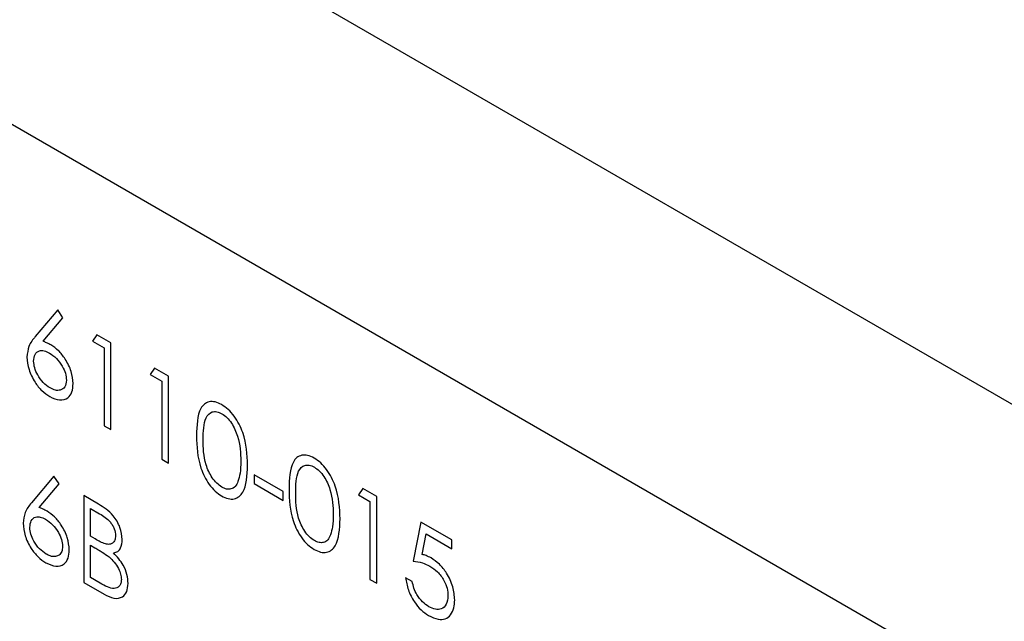
# Model space of a CAD drawing. Units: millimetres. Extents: x 8 to 201, y 4 to 288.
# Drawn here: x 145 to 151, y 128 to 132 of the extents above; entities that cross this region are included whole.
import ezdxf

# ---------------------------------------------------------------- set-up
doc = ezdxf.new("R2010")
doc.units = ezdxf.units.MM

msp = doc.modelspace()

# ---------------------------------------------------------------- linework, layer by layer
at = {"color": 7, "linetype": 'Continuous', "lineweight": 25}
for p, q in [((171.6238, 117.7796), (142.0668, 134.8425)), ((170.7753, 116.3099), (141.2182, 133.3728)), ((144.8091, 130.253), (144.6613, 130.0775)), ((144.8433, 130.2023), (144.8091, 130.253)), ((144.7125, 130.0468), (144.8433, 130.2023)), ((145.0666, 130.0897), (145.0375, 130.0479)), ((145.1581, 130.0369), (145.0666, 130.0897)), ((145.0375, 130.0479), (145.1137, 130.0039)), ((145.1581, 129.4653), (145.1581, 130.0369)), ((145.1137, 130.0039), (145.1137, 129.491)), ((145.4473, 129.8699), (145.4183, 129.8281)), ((145.4183, 129.8281), (145.4944, 129.7841)), ((145.5388, 129.8171), (145.4473, 129.8699)), ((145.4944, 129.7841), (145.4944, 129.2712)), ((145.5388, 129.2455), (145.5388, 129.8171)), ((145.1137, 129.491), (145.1581, 129.4653)), ((145.4944, 129.2712), (145.5388, 129.2455)), ((144.7837, 129.1591), (144.6359, 128.9835)), ((144.8179, 129.1083), (144.7837, 129.1591)), ((146.294, 129.0587), (146.1036, 129.1686)), ((146.1036, 129.1686), (146.1036, 129.11)), ((144.6871, 128.9529), (144.8179, 129.1083)), ((146.1036, 129.11), (146.294, 129.0001)), ((146.294, 129.0001), (146.294, 129.0587)), ((146.818, 129.0786), (146.789, 129.0368)), ((146.9095, 129.0258), (146.818, 129.0786)), ((145.077, 128.9751), (144.9804, 129.0309)), ((144.9804, 129.0309), (144.9804, 128.4593)), ((146.789, 129.0368), (146.8651, 128.9928)), ((146.8651, 128.9928), (146.8651, 128.4799)), ((146.9095, 128.4542), (146.9095, 129.0258)), ((145.0248, 128.9466), (145.0851, 128.9118)), ((145.0248, 128.7634), (145.0248, 128.9466)), ((147.2014, 128.8573), (147.1507, 128.6008)), ((147.4045, 128.7401), (147.2014, 128.8573)), ((145.0547, 128.7462), (145.0248, 128.7634)), ((147.2095, 128.6437), (147.2361, 128.7786)), ((147.2361, 128.7786), (147.4045, 128.6814)), ((147.4045, 128.6814), (147.4045, 128.7401)), ((145.0248, 128.7048), (145.0543, 128.6878)), ((145.0248, 128.4923), (145.0248, 128.7048)), ((145.0881, 128.4557), (145.0248, 128.4923)), ((146.8651, 128.4799), (146.9095, 128.4542)), ((147.1443, 128.4652), (147.0999, 128.4909)), ((144.9804, 128.4593), (145.1143, 128.382))]:
    msp.add_line(p, q, dxfattribs=at)
for points, knots in [([(144.6613, 130.0775), (144.645, 130.0584), (144.616, 130.0243), (144.609, 129.9681), (144.606, 129.9434)], [0, 0, 0, 0, 0.560811, 1, 1, 1, 1]), ([(144.7637, 130.0227), (144.7541, 130.0279), (144.7369, 130.0373), (144.72, 130.0439), (144.7125, 130.0468)], [0, 0, 0, 0, 0.559863, 1, 1, 1, 1]), ([(144.9106, 129.7686), (144.9082, 129.7951), (144.9033, 129.848), (144.8632, 129.9266), (144.8149, 129.9882), (144.7808, 130.0112), (144.7637, 130.0227)], [0, 0, 0, 0, 0.27967, 0.55926, 0.779534, 1, 1, 1, 1]), ([(144.6504, 129.9157), (144.6523, 129.932), (144.656, 129.9645), (144.6844, 129.9862), (144.719, 129.9871), (144.7426, 129.9754), (144.7544, 129.9695)], [0, 0, 0, 0, 0.27942, 0.559045, 0.779297, 1, 1, 1, 1]), ([(144.7544, 129.9695), (144.77, 129.9588), (144.801, 129.9375), (144.8376, 129.8876), (144.8622, 129.8358), (144.8648, 129.806), (144.8662, 129.7912)], [0, 0, 0, 0, 0.280162, 0.560042, 0.780143, 1, 1, 1, 1]), ([(144.606, 129.9434), (144.6087, 129.9163), (144.6142, 129.8621), (144.6536, 129.7811), (144.7037, 129.7186), (144.7385, 129.6948), (144.7559, 129.6828)], [0, 0, 0, 0, 0.27967, 0.559185, 0.779582, 1, 1, 1, 1]), ([(144.7583, 129.7401), (144.7431, 129.7506), (144.7126, 129.7716), (144.6775, 129.8213), (144.6542, 129.8721), (144.6517, 129.9012), (144.6504, 129.9157)], [0, 0, 0, 0, 0.280042, 0.559939, 0.780012, 1, 1, 1, 1]), ([(144.7559, 129.6828), (144.7785, 129.673), (144.8235, 129.6532), (144.8756, 129.6684), (144.9059, 129.7098), (144.909, 129.749), (144.9106, 129.7686)], [0, 0, 0, 0, 0.279771, 0.559342, 0.779585, 1, 1, 1, 1]), ([(144.8662, 129.7912), (144.864, 129.7748), (144.8598, 129.7421), (144.8289, 129.7237), (144.7941, 129.7225), (144.7702, 129.7342), (144.7583, 129.7401)], [0, 0, 0, 0, 0.279041, 0.558781, 0.77925, 1, 1, 1, 1]), ([(145.8883, 129.63), (145.8739, 129.637), (145.8449, 129.651), (145.8054, 129.6508), (145.7733, 129.6353), (145.7272, 129.576), (145.7248, 129.492), (145.7229, 129.4248)], [0, 0, 0, 0, 0.125257, 0.250522, 0.375829, 0.501306, 1, 1, 1, 1]), ([(145.7673, 129.3994), (145.7677, 129.4526), (145.7683, 129.5322), (145.8157, 129.583), (145.8558, 129.5862), (145.8785, 129.5757), (145.8898, 129.5705)], [0, 0, 0, 0, 0.500261, 0.749066, 0.874579, 1, 1, 1, 1]), ([(146.0592, 129.2307), (146.0563, 129.3009), (146.0521, 129.4062), (145.9852, 129.5402), (145.9321, 129.6007), (145.9029, 129.6202), (145.8883, 129.63)], [0, 0, 0, 0, 0.499393, 0.748768, 0.874384, 1, 1, 1, 1]), ([(145.8898, 129.5705), (145.9012, 129.5626), (145.9238, 129.5467), (145.9639, 129.4972), (146.0101, 129.3917), (146.0129, 129.3107), (146.0148, 129.2566)], [0, 0, 0, 0, 0.125399, 0.250944, 0.499926, 1, 1, 1, 1]), ([(145.7229, 129.4248), (145.7251, 129.3555), (145.7279, 129.2687), (145.7735, 129.1564), (145.8055, 129.1037), (145.845, 129.0581), (145.8739, 129.0388), (145.8883, 129.0291)], [0, 0, 0, 0, 0.498674, 0.624156, 0.749437, 0.874711, 1, 1, 1, 1]), ([(145.8898, 129.0869), (145.8785, 129.0948), (145.8559, 129.1107), (145.8158, 129.1601), (145.7682, 129.2654), (145.7676, 129.3458), (145.7673, 129.3994)], [0, 0, 0, 0, 0.125401, 0.250912, 0.499698, 1, 1, 1, 1]), ([(146.0148, 129.2566), (146.0142, 129.2295), (146.0132, 129.1812), (146.0013, 129.1413), (145.996, 129.1237)], [0, 0, 0, 0, 0.560097, 1, 1, 1, 1]), ([(146.4975, 129.2783), (146.4831, 129.2853), (146.4541, 129.2993), (146.4146, 129.2991), (146.3825, 129.2836), (146.3364, 129.2243), (146.334, 129.1403), (146.3321, 129.0732)], [0, 0, 0, 0, 0.125257, 0.250522, 0.375829, 0.501306, 1, 1, 1, 1]), ([(146.6684, 128.879), (146.6655, 128.9492), (146.6613, 129.0545), (146.5944, 129.1885), (146.5413, 129.249), (146.5121, 129.2685), (146.4975, 129.2783)], [0, 0, 0, 0, 0.499393, 0.748768, 0.874384, 1, 1, 1, 1]), ([(145.8883, 129.0291), (145.9029, 129.0221), (145.932, 129.008), (145.985, 129.0073), (146.0524, 129.0631), (146.0565, 129.1636), (146.0592, 129.2307)], [0, 0, 0, 0, 0.125609, 0.251221, 0.500621, 1, 1, 1, 1]), ([(146.3765, 129.0477), (146.3769, 129.1009), (146.3775, 129.1805), (146.4249, 129.2313), (146.465, 129.2345), (146.4877, 129.224), (146.499, 129.2188)], [0, 0, 0, 0, 0.500261, 0.749066, 0.874579, 1, 1, 1, 1]), ([(146.499, 129.2188), (146.5104, 129.2109), (146.533, 129.195), (146.5731, 129.1455), (146.6193, 129.0401), (146.6221, 128.959), (146.624, 128.9049)], [0, 0, 0, 0, 0.1253994, 0.250944, 0.4999263, 1, 1, 1, 1]), ([(145.996, 129.1237), (145.9908, 129.1121), (145.9804, 129.089), (145.9532, 129.0731), (145.9219, 129.0717), (145.9005, 129.0818), (145.8898, 129.0869)], [0, 0, 0, 0, 0.280237, 0.559719, 0.779949, 1, 1, 1, 1]), ([(146.3321, 129.0732), (146.3343, 129.0038), (146.3371, 128.9171), (146.3827, 128.8047), (146.4147, 128.752), (146.4542, 128.7064), (146.4831, 128.6871), (146.4975, 128.6774)], [0, 0, 0, 0, 0.498674, 0.624156, 0.749437, 0.874711, 1, 1, 1, 1]), ([(146.499, 128.7352), (146.4877, 128.7431), (146.4651, 128.759), (146.425, 128.8084), (146.3774, 128.9138), (146.3768, 128.9941), (146.3765, 129.0477)], [0, 0, 0, 0, 0.1254012, 0.2509118, 0.4996978, 1, 1, 1, 1]), ([(144.6359, 128.9835), (144.6196, 128.9644), (144.5906, 128.9303), (144.5837, 128.8741), (144.5806, 128.8495)], [0, 0, 0, 0, 0.560811, 1, 1, 1, 1]), ([(144.7384, 128.9288), (144.7287, 128.934), (144.7115, 128.9433), (144.6946, 128.9499), (144.6871, 128.9529)], [0, 0, 0, 0, 0.5598633, 1, 1, 1, 1]), ([(144.8852, 128.6746), (144.8828, 128.7011), (144.8779, 128.7541), (144.8379, 128.8326), (144.7895, 128.8943), (144.7554, 128.9173), (144.7384, 128.9288)], [0, 0, 0, 0, 0.27967, 0.55926, 0.779534, 1, 1, 1, 1]), ([(145.2342, 128.7427), (145.2313, 128.7688), (145.2254, 128.8211), (145.1667, 128.92), (145.111, 128.9542), (145.077, 128.9751)], [0, 0, 0, 0, 0.280045, 0.559527, 1, 1, 1, 1]), ([(144.625, 128.8217), (144.6269, 128.838), (144.6306, 128.8705), (144.659, 128.8923), (144.6937, 128.8931), (144.7172, 128.8814), (144.729, 128.8755)], [0, 0, 0, 0, 0.27942, 0.559045, 0.779297, 1, 1, 1, 1]), ([(144.729, 128.8755), (144.7446, 128.8649), (144.7756, 128.8435), (144.8122, 128.7936), (144.8368, 128.7418), (144.8395, 128.7121), (144.8408, 128.6972)], [0, 0, 0, 0, 0.280162, 0.560042, 0.780143, 1, 1, 1, 1]), ([(145.0851, 128.9118), (145.1099, 128.8963), (145.141, 128.877), (145.1707, 128.8355), (145.1862, 128.8046), (145.1884, 128.7822), (145.1898, 128.7673)], [0, 0, 0, 0, 0.499407, 0.625089, 0.75072, 1, 1, 1, 1]), ([(146.4975, 128.6774), (146.5121, 128.6704), (146.5412, 128.6563), (146.5942, 128.6556), (146.6616, 128.7114), (146.6657, 128.8119), (146.6684, 128.879)], [0, 0, 0, 0, 0.125609, 0.251221, 0.500621, 1, 1, 1, 1]), ([(146.624, 128.9049), (146.6234, 128.8778), (146.6224, 128.8295), (146.6105, 128.7896), (146.6052, 128.772)], [0, 0, 0, 0, 0.560097, 1, 1, 1, 1]), ([(144.5806, 128.8495), (144.5833, 128.8223), (144.5888, 128.7682), (144.6282, 128.6872), (144.6784, 128.6246), (144.7131, 128.6008), (144.7305, 128.5889)], [0, 0, 0, 0, 0.2796704, 0.5591852, 0.7795821, 1, 1, 1, 1]), ([(144.7329, 128.6461), (144.7177, 128.6566), (144.6873, 128.6776), (144.6521, 128.7274), (144.6288, 128.7782), (144.6263, 128.8072), (144.625, 128.8217)], [0, 0, 0, 0, 0.280042, 0.559939, 0.780012, 1, 1, 1, 1]), ([(145.1898, 128.7673), (145.1888, 128.757), (145.1869, 128.7365), (145.1718, 128.7173), (145.1502, 128.7087), (145.1108, 128.7142), (145.0779, 128.7329), (145.0547, 128.7462)], [0, 0, 0, 0, 0.154632, 0.310277, 0.459664, 0.616981, 1, 1, 1, 1]), ([(145.177, 128.6541), (145.1866, 128.6565), (145.2057, 128.6613), (145.229, 128.6896), (145.2322, 128.7226), (145.2342, 128.7427)], [0, 0, 0, 0, 0.280573, 0.560981, 1, 1, 1, 1]), ([(146.6052, 128.772), (146.6, 128.7604), (146.5896, 128.7374), (146.5624, 128.7215), (146.5311, 128.72), (146.5097, 128.7301), (146.499, 128.7352)], [0, 0, 0, 0, 0.2802368, 0.5597192, 0.7799489, 1, 1, 1, 1]), ([(144.7305, 128.5889), (144.7531, 128.579), (144.7981, 128.5593), (144.8503, 128.5744), (144.8805, 128.6159), (144.8836, 128.655), (144.8852, 128.6746)], [0, 0, 0, 0, 0.2797712, 0.5593421, 0.7795854, 1, 1, 1, 1]), ([(144.8408, 128.6972), (144.8397, 128.685), (144.8376, 128.6606), (144.8193, 128.6385), (144.7932, 128.628), (144.7631, 128.6306), (144.7417, 128.6416), (144.7329, 128.6461)], [0, 0, 0, 0, 0.204136, 0.409329, 0.604341, 0.83667, 1, 1, 1, 1]), ([(145.0543, 128.6878), (145.062, 128.6832), (145.0775, 128.6741), (145.1085, 128.6556), (145.1315, 128.6388), (145.1469, 128.6276)], [0, 0, 0, 0, 0.2502883, 0.5005773, 1, 1, 1, 1]), ([(145.1469, 128.6276), (145.1586, 128.6167), (145.1819, 128.5951), (145.2086, 128.5544), (145.2252, 128.5133), (145.227, 128.4902), (145.2279, 128.4787)], [0, 0, 0, 0, 0.280518, 0.560259, 0.780127, 1, 1, 1, 1]), ([(145.2723, 128.453), (145.2708, 128.4722), (145.2679, 128.5105), (145.2379, 128.5868), (145.2001, 128.6286), (145.177, 128.6541)], [0, 0, 0, 0, 0.280807, 0.561273, 1, 1, 1, 1]), ([(147.1507, 128.6008), (147.1704, 128.598), (147.2057, 128.593), (147.2432, 128.5751), (147.2597, 128.5672)], [0, 0, 0, 0, 0.560269, 1, 1, 1, 1]), ([(147.2678, 128.6211), (147.2567, 128.6267), (147.2369, 128.6367), (147.2179, 128.6416), (147.2095, 128.6437)], [0, 0, 0, 0, 0.559748, 1, 1, 1, 1]), ([(147.4235, 128.3442), (147.4214, 128.3728), (147.4171, 128.4298), (147.3763, 128.5164), (147.3234, 128.5839), (147.2863, 128.6087), (147.2678, 128.6211)], [0, 0, 0, 0, 0.280074, 0.5594034, 0.7795449, 1, 1, 1, 1]), ([(147.2597, 128.5672), (147.2768, 128.5558), (147.3109, 128.5332), (147.3521, 128.4782), (147.3759, 128.4204), (147.378, 128.3882), (147.3791, 128.3721)], [0, 0, 0, 0, 0.2804006, 0.5595928, 0.7795971, 1, 1, 1, 1]), ([(145.2279, 128.4787), (145.2272, 128.47), (145.2258, 128.4527), (145.2117, 128.4283), (145.1688, 128.4095), (145.1204, 128.4372), (145.0881, 128.4557)], [0, 0, 0, 0, 0.125603, 0.251228, 0.500613, 1, 1, 1, 1]), ([(147.0999, 128.4909), (147.1045, 128.4643), (147.1136, 128.4111), (147.1529, 128.3352), (147.201, 128.2757), (147.2343, 128.2536), (147.2509, 128.2425)], [0, 0, 0, 0, 0.280039, 0.55964, 0.779687, 1, 1, 1, 1]), ([(147.2535, 128.2996), (147.2392, 128.3097), (147.2106, 128.3298), (147.1756, 128.3748), (147.1528, 128.4224), (147.1471, 128.4509), (147.1443, 128.4652)], [0, 0, 0, 0, 0.279783, 0.559546, 0.779457, 1, 1, 1, 1]), ([(145.1143, 128.382), (145.1365, 128.371), (145.181, 128.349), (145.2341, 128.359), (145.2672, 128.3955), (145.2706, 128.4338), (145.2723, 128.453)], [0, 0, 0, 0, 0.28048, 0.559732, 0.779829, 1, 1, 1, 1]), ([(147.2509, 128.2425), (147.2726, 128.232), (147.3122, 128.2129), (147.3633, 128.2168), (147.3987, 128.2442), (147.4202, 128.288), (147.4225, 128.3264), (147.4235, 128.3442)], [0, 0, 0, 0, 0.235797, 0.430127, 0.624505, 0.825416, 1, 1, 1, 1]), ([(147.3791, 128.3721), (147.3771, 128.3518), (147.3731, 128.3111), (147.3386, 128.2838), (147.2972, 128.2787), (147.2681, 128.2927), (147.2535, 128.2996)], [0, 0, 0, 0, 0.2796, 0.559183, 0.779516, 1, 1, 1, 1])]:
    msp.add_open_spline(points, degree=3, knots=knots, dxfattribs=at)

doc.saveas('drawing.dxf')
